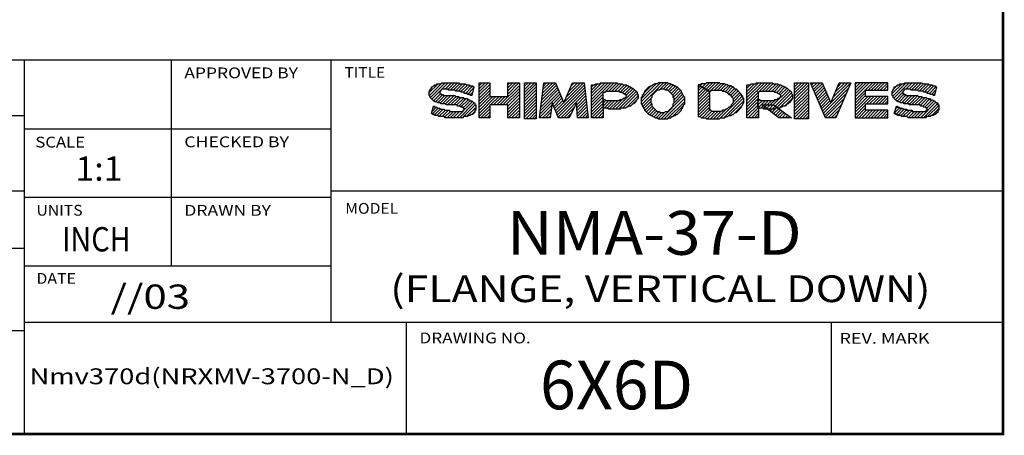
# Model space of a CAD drawing. Extents: x -41.7 to 41.7, y -30.8 to 30.8.
# Drawn here: x 5.3 to 41.7, y -30.8 to -15.4 of the extents above; entities that cross this region are included whole.
import ezdxf
from ezdxf.enums import TextEntityAlignment as Align

# ---------------------------------------------------------------- set-up
doc = ezdxf.new("R2010")
doc.units = 0
doc.header["$MEASUREMENT"] = 0
doc.layers.add('PV-0', color=7, linetype='Continuous')
doc.styles.add('_TCW_TXTSTY_2', font='TXT.SHX')
doc.styles.add('ATTR', font='ROMAND.SHX', dxfattribs={"height": 0.00802})
doc.styles.get("Standard").update_dxf_attribs({"font": 'ROMAND.SHX'})

# ---------------------------------------------------------------- blocks, each defined once
blk = doc.blocks.new('SHIMPO-DRIVES')
at = {"color": 0}
for p, q in [((-1.0034, 0.1598), (-0.9586, 0.2045)), ((-1.0029, 0.1445), (-0.9375, 0.21)), ((-0.9978, 0.134), (-0.9218, 0.21)), ((-0.9899, 0.1261), (-0.9061, 0.21)), ((-0.9229, 0.1775), (-0.8904, 0.21)), ((-0.9093, 0.1754), (-0.8747, 0.21)), ((-0.8969, 0.1721), (-0.859, 0.21)), ((-0.8812, 0.1721), (-0.8476, 0.2057)), ((-0.8695, 0.1681), (-0.833, 0.2045)), ((-0.8552, 0.1666), (-0.8183, 0.2036)), ((-0.7489, 0.1631), (-0.7021, 0.21)), ((-0.7489, 0.1788), (-0.7178, 0.21)), ((-0.7489, 0.1945), (-0.7334, 0.21)), ((-0.7489, 0.1474), (-0.6948, 0.2016)), ((-0.6027, 0.1523), (-0.5451, 0.21)), ((-0.6027, 0.168), (-0.5608, 0.21)), ((-0.6027, 0.1837), (-0.5765, 0.21)), ((-0.6027, 0.1994), (-0.5922, 0.21)), ((-0.5161, 0.1605), (-0.4666, 0.21)), ((-0.5161, 0.1762), (-0.4823, 0.21)), ((-0.5161, 0.1919), (-0.498, 0.21)), ((-0.5161, 0.2076), (-0.5137, 0.21)), ((-0.5161, 0.1448), (-0.4565, 0.2043)), ((-0.4272, 0.1395), (-0.3584, 0.2083)), ((-0.425, 0.1574), (-0.3724, 0.21)), ((-0.4228, 0.1752), (-0.3881, 0.21)), ((-0.4207, 0.1931), (-0.4038, 0.21)), ((-0.3139, 0.1115), (-0.2155, 0.21)), ((-0.3025, 0.1387), (-0.2312, 0.21)), ((-0.291, 0.1658), (-0.2469, 0.21)), ((-0.2796, 0.1929), (-0.2626, 0.21)), ((-0.175, 0.1406), (-0.1056, 0.21)), ((-0.175, 0.1092), (-0.0742, 0.21)), ((-0.175, 0.1249), (-0.0899, 0.21)), ((-0.175, 0.1563), (-0.1213, 0.21)), ((-0.175, 0.172), (-0.1424, 0.2045)), ((-0.1072, 0.1612), (-0.0585, 0.21)), ((-0.0861, 0.1666), (-0.0439, 0.2088)), ((-0.0704, 0.1666), (-0.0325, 0.2045)), ((-0.0547, 0.1666), (-0.0174, 0.204)), ((0.0795, 0.1125), (0.177, 0.21)), ((0.0795, 0.1282), (0.1558, 0.2045)), ((0.0819, 0.0992), (0.1926, 0.21)), ((0.1704, 0.1721), (0.2083, 0.21)), ((0.1916, 0.1775), (0.2195, 0.2054)), ((0.2029, 0.1732), (0.2327, 0.2029)), ((0.3804, 0.1936), (0.3913, 0.2045)), ((0.3905, 0.1881), (0.407, 0.2045)), ((0.4007, 0.1825), (0.4281, 0.21)), ((0.4108, 0.177), (0.4438, 0.21)), ((0.421, 0.1715), (0.4595, 0.21)), ((0.4319, 0.1666), (0.4752, 0.21)), ((0.453, 0.1721), (0.4855, 0.2045)), ((0.4687, 0.1721), (0.5012, 0.2045)), ((0.6193, 0.1501), (0.6792, 0.21)), ((0.6193, 0.1344), (0.6949, 0.21)), ((0.6193, 0.1187), (0.7106, 0.21)), ((0.6193, 0.1814), (0.6424, 0.2045)), ((0.6193, 0.1658), (0.6581, 0.2045)), ((0.6797, 0.1633), (0.7263, 0.21)), ((0.6987, 0.1666), (0.742, 0.21)), ((0.7144, 0.1666), (0.7535, 0.2057)), ((0.7301, 0.1666), (0.768, 0.2045)), ((0.863, 0.2053), (0.8676, 0.21)), ((0.863, 0.1897), (0.8833, 0.21)), ((0.863, 0.174), (0.899, 0.21)), ((0.863, 0.1583), (0.9147, 0.21)), ((0.863, 0.1426), (0.9304, 0.21)), ((0.9448, 0.2086), (0.9461, 0.21)), ((0.9494, 0.1976), (0.9618, 0.21)), ((0.9541, 0.1866), (0.9775, 0.21)), ((0.9588, 0.1756), (0.9932, 0.21)), ((0.9635, 0.1646), (1.0053, 0.2064)), ((1.0055, 0.0654), (1.1498, 0.2096)), ((1.0584, 0.1339), (1.1344, 0.21)), ((1.0698, 0.161), (1.1187, 0.21)), ((1.0812, 0.1881), (1.1031, 0.21)), ((1.1716, 0.1686), (1.2129, 0.21)), ((1.1716, 0.1529), (1.2286, 0.21)), ((1.1716, 0.1373), (1.2443, 0.21)), ((1.1716, 0.1216), (1.26, 0.21)), ((1.1716, 0.2), (1.1815, 0.21)), ((1.1716, 0.1843), (1.1972, 0.21)), ((1.2378, 0.1721), (1.2757, 0.21)), ((1.2535, 0.1721), (1.2914, 0.21)), ((1.2692, 0.1721), (1.3071, 0.21)), ((1.2849, 0.1721), (1.3228, 0.21)), ((1.3006, 0.1721), (1.3385, 0.21)), ((1.3611, 0.1541), (1.4116, 0.2045)), ((1.3644, 0.1417), (1.4327, 0.21)), ((1.3696, 0.1311), (1.4484, 0.21)), ((1.4316, 0.1775), (1.4641, 0.21)), ((1.4473, 0.1775), (1.4798, 0.21)), ((1.4581, 0.1726), (1.4955, 0.21)), ((1.4733, 0.1721), (1.5112, 0.21)), ((1.489, 0.1721), (1.5214, 0.2045)), ((1.4992, 0.1666), (1.5371, 0.2045)), ((-0.9926, 0.1863), (-0.9906, 0.1883)), ((-0.9821, 0.1183), (-0.9446, 0.1558)), ((-0.843, 0.1632), (-0.8071, 0.1991)), ((-0.8293, 0.1612), (-0.7968, 0.1937)), ((-0.819, 0.1558), (-0.7814, 0.1934)), ((-0.8085, 0.1506), (-0.7777, 0.1814)), ((-0.7953, 0.1481), (-0.7829, 0.1605)), ((-0.7489, 0.1317), (-0.6948, 0.1859)), ((-0.7489, 0.116), (-0.6948, 0.1702)), ((-0.7489, 0.1003), (-0.6948, 0.1545)), ((-0.6431, 0.0963), (-0.5432, 0.1962)), ((-0.6274, 0.0963), (-0.5432, 0.1805)), ((-0.6117, 0.0963), (-0.5432, 0.1648)), ((-0.5161, 0.1291), (-0.4565, 0.1886)), ((-0.5161, 0.1134), (-0.4565, 0.1729)), ((-0.5161, 0.0977), (-0.4565, 0.1572)), ((-0.438, 0.0502), (-0.3351, 0.1531)), ((-0.4358, 0.0681), (-0.3398, 0.1641)), ((-0.4337, 0.0859), (-0.3444, 0.1752)), ((-0.4315, 0.1038), (-0.3491, 0.1862)), ((-0.4293, 0.1217), (-0.3537, 0.1973)), ((-0.3535, 0.0562), (-0.2115, 0.1983)), ((-0.3488, 0.0452), (-0.2098, 0.1843)), ((-0.3441, 0.0342), (-0.2081, 0.1703)), ((-0.3314, 0.0313), (-0.2064, 0.1563)), ((-0.175, 0.1877), (-0.1635, 0.1991)), ((-0.175, 0.0935), (-0.1154, 0.153)), ((-0.0526, 0.0746), (0.0459, 0.1731)), ((-0.039, 0.1666), (-0.0065, 0.1991)), ((-0.0369, 0.0746), (0.0538, 0.1653)), ((-0.0287, 0.1612), (0.0064, 0.1964)), ((-0.0158, 0.08), (0.0586, 0.1544)), ((-0.0155, 0.1588), (0.017, 0.1913)), ((-0.0049, 0.1536), (0.0275, 0.1861)), ((0.0029, 0.1458), (0.0381, 0.181)), ((0.0903, 0.1547), (0.1293, 0.1937)), ((0.2162, 0.1707), (0.2433, 0.1978)), ((0.224, 0.1629), (0.2538, 0.1927)), ((0.2319, 0.155), (0.2644, 0.1875)), ((0.2397, 0.1472), (0.2722, 0.1797)), ((0.2422, 0.1339), (0.2801, 0.1718)), ((0.2473, 0.1234), (0.2852, 0.1613)), ((0.2473, 0.1077), (0.2907, 0.151)), ((0.3703, 0.1835), (0.3798, 0.1931)), ((0.3703, 0.1678), (0.3894, 0.187)), ((0.3703, 0.1521), (0.399, 0.1809)), ((0.3703, 0.1364), (0.4086, 0.1748)), ((0.3703, 0.1207), (0.4182, 0.1686)), ((0.3703, 0.105), (0.4278, 0.1625)), ((0.4844, 0.1721), (0.5114, 0.1991)), ((0.4947, 0.1667), (0.5245, 0.1965)), ((0.508, 0.1643), (0.5374, 0.1937)), ((0.5186, 0.1591), (0.5477, 0.1883)), ((0.5264, 0.1513), (0.5562, 0.1811)), ((0.537, 0.1462), (0.5667, 0.1759)), ((0.5421, 0.1356), (0.5746, 0.1681)), ((0.549, 0.1268), (0.5824, 0.1602)), ((0.549, 0.1111), (0.5903, 0.1524)), ((0.6193, 0.1971), (0.6213, 0.1991)), ((0.6193, 0.103), (0.6776, 0.1612)), ((0.7458, 0.1666), (0.78, 0.2009)), ((0.7539, 0.0963), (0.8328, 0.1752)), ((0.7581, 0.1632), (0.7933, 0.1984)), ((0.7634, 0.0901), (0.8407, 0.1673)), ((0.7714, 0.1608), (0.8039, 0.1933)), ((0.7726, 0.0836), (0.8467, 0.1577)), ((0.7819, 0.1557), (0.8144, 0.1882)), ((0.7898, 0.1478), (0.8248, 0.1829)), ((0.863, 0.1269), (0.9334, 0.1973)), ((0.863, 0.1112), (0.9334, 0.1816)), ((0.863, 0.0955), (0.9334, 0.1659)), ((0.9681, 0.1535), (1.0099, 0.1953)), ((0.9728, 0.1425), (1.0146, 0.1843)), ((0.9775, 0.1315), (1.0192, 0.1732)), ((0.9822, 0.1205), (1.0239, 0.1622)), ((0.9868, 0.1095), (1.0285, 0.1511)), ((1.0102, 0.0543), (1.1383, 0.1824)), ((1.0149, 0.0433), (1.1267, 0.1551)), ((1.1716, 0.1059), (1.2258, 0.16)), ((1.3163, 0.1721), (1.3395, 0.1952)), ((1.332, 0.1721), (1.3395, 0.1795)), ((1.3665, 0.1752), (1.385, 0.1937)), ((1.3774, 0.1233), (1.4153, 0.1611)), ((1.3882, 0.1969), (1.3905, 0.1991)), ((1.5149, 0.1666), (1.549, 0.2007)), ((1.5252, 0.1612), (1.5631, 0.1991)), ((1.5398, 0.1601), (1.5734, 0.1937)), ((1.5512, 0.1558), (1.5837, 0.1883)), ((1.5615, 0.1504), (1.5849, 0.1738)), ((1.572, 0.1452), (1.5797, 0.1529)), ((-0.9722, 0.1125), (-0.9343, 0.1504)), ((-0.961, 0.108), (-0.924, 0.145)), ((-0.9462, 0.1071), (-0.9083, 0.145)), ((-0.9359, 0.1017), (-0.8926, 0.145)), ((-0.9202, 0.1017), (-0.8769, 0.145)), ((-0.9099, 0.0963), (-0.8666, 0.1396)), ((-0.8942, 0.0963), (-0.8518, 0.1387)), ((-0.8785, 0.0963), (-0.8406, 0.1342)), ((-0.8628, 0.0963), (-0.8275, 0.1316)), ((-0.8526, 0.0908), (-0.8147, 0.1287)), ((-0.8493, 0.0313), (-0.7735, 0.1071)), ((-0.8416, 0.0861), (-0.8044, 0.1233)), ((-0.8301, 0.0819), (-0.7932, 0.1189)), ((-0.8247, 0.0716), (-0.7826, 0.1137)), ((-0.7489, 0.0846), (-0.694, 0.1396)), ((-0.7489, 0.0532), (-0.6626, 0.1396)), ((-0.7489, 0.0689), (-0.6783, 0.1396)), ((-0.6902, 0.0963), (-0.6469, 0.1396)), ((-0.6745, 0.0963), (-0.6312, 0.1396)), ((-0.6588, 0.0963), (-0.6155, 0.1396)), ((-0.6027, 0.0895), (-0.5432, 0.1491)), ((-0.6027, 0.0738), (-0.5432, 0.1334)), ((-0.6027, 0.0581), (-0.5432, 0.1177)), ((-0.6027, 0.0425), (-0.5432, 0.102)), ((-0.5161, 0.082), (-0.4565, 0.1416)), ((-0.5161, 0.0663), (-0.4565, 0.1259)), ((-0.5161, 0.0506), (-0.4565, 0.1102)), ((-0.3723, 0.1002), (-0.3305, 0.142)), ((-0.3676, 0.0892), (-0.3258, 0.131)), ((-0.3629, 0.0782), (-0.3212, 0.1199)), ((-0.3582, 0.0672), (-0.3165, 0.1089)), ((-0.2501, 0.0969), (-0.2047, 0.1423)), ((-0.249, 0.0822), (-0.203, 0.1283)), ((-0.248, 0.0676), (-0.2013, 0.1143)), ((-0.175, 0.0778), (-0.1154, 0.1373)), ((-0.175, 0.0621), (-0.1154, 0.1216)), ((-0.175, 0.0464), (-0.1154, 0.1059)), ((-0.1154, 0.1216), (-0.1137, 0.1233)), ((-0.1154, 0.1059), (-0.1013, 0.1201)), ((-0.1154, 0.0902), (-0.0878, 0.1179)), ((-0.11, 0.08), (-0.0721, 0.1179)), ((-0.0943, 0.08), (-0.0564, 0.1179)), ((-0.084, 0.0746), (-0.0407, 0.1179)), ((-0.0683, 0.0746), (-0.0196, 0.1233)), ((0.0053, 0.0854), (0.0633, 0.1434)), ((0.0373, 0.1017), (0.0524, 0.1168)), ((0.0871, 0.0887), (0.1336, 0.1353)), ((0.0922, 0.0781), (0.1282, 0.1141)), ((0.0974, 0.0676), (0.1325, 0.1028)), ((0.1812, 0.0259), (0.2961, 0.1407)), ((0.1969, 0.0259), (0.3015, 0.1304)), ((0.2126, 0.0259), (0.3015, 0.1147)), ((0.3703, 0.0894), (0.4298, 0.1489)), ((0.3703, 0.0737), (0.4298, 0.1332)), ((0.3703, 0.058), (0.4298, 0.1175)), ((0.3703, 0.0423), (0.4298, 0.1018)), ((0.4849, 0.0313), (0.5954, 0.1418)), ((0.5006, 0.0313), (0.6006, 0.1313)), ((0.5217, 0.0367), (0.6031, 0.1181)), ((0.6193, 0.0873), (0.6789, 0.1468)), ((0.6193, 0.0716), (0.6789, 0.1311)), ((0.6193, 0.0559), (0.6751, 0.1117)), ((0.677, 0.1135), (0.6856, 0.1221)), ((0.6771, 0.0979), (0.6971, 0.1179)), ((0.6789, 0.084), (0.7128, 0.1179)), ((0.7068, 0.0963), (0.7285, 0.1179)), ((0.7225, 0.0963), (0.7442, 0.1179)), ((0.7382, 0.0963), (0.7653, 0.1233)), ((0.7847, 0.08), (0.8513, 0.1466)), ((0.8113, 0.0908), (0.8522, 0.1317)), ((0.863, 0.0798), (0.9334, 0.1502)), ((0.863, 0.0641), (0.9334, 0.1345)), ((0.863, 0.0484), (0.9334, 0.1188)), ((0.863, 0.0327), (0.9334, 0.1031)), ((0.9915, 0.0984), (1.0332, 0.1401)), ((0.9962, 0.0874), (1.0378, 0.129)), ((1.0009, 0.0764), (1.0425, 0.118)), ((1.0196, 0.0323), (1.1151, 0.1279)), ((1.1716, 0.0902), (1.2258, 0.1443)), ((1.1716, 0.0745), (1.2367, 0.1396)), ((1.1716, 0.0588), (1.2524, 0.1396)), ((1.2302, 0.1017), (1.2681, 0.1396)), ((1.2459, 0.1017), (1.2838, 0.1396)), ((1.2616, 0.1017), (1.2995, 0.1396)), ((1.2773, 0.1017), (1.3152, 0.1396)), ((1.293, 0.1017), (1.3309, 0.1396)), ((1.3087, 0.1017), (1.3395, 0.1324)), ((1.3244, 0.1017), (1.3395, 0.1167)), ((1.3877, 0.1179), (1.4207, 0.1509)), ((1.398, 0.1125), (1.4315, 0.146)), ((1.4083, 0.1071), (1.4462, 0.145)), ((1.4207, 0.1038), (1.4619, 0.145)), ((1.4343, 0.1017), (1.4776, 0.145)), ((1.4477, 0.0995), (1.4922, 0.1439)), ((1.4602, 0.0963), (1.5036, 0.1396)), ((1.4759, 0.0963), (1.5138, 0.1342)), ((1.4916, 0.0963), (1.5295, 0.1342)), ((1.5046, 0.0935), (1.5398, 0.1287)), ((1.5051, 0.0313), (1.5847, 0.1109)), ((1.5176, 0.0908), (1.5555, 0.1287)), ((1.5208, 0.0313), (1.5939, 0.1044)), ((1.5279, 0.0854), (1.5658, 0.1233)), ((1.5382, 0.08), (1.5761, 0.1179)), ((-0.9894, 0.0638), (-0.9679, 0.0854)), ((-0.9871, 0.0504), (-0.9576, 0.08)), ((-0.9832, 0.0858), (-0.9781, 0.0908)), ((-0.9763, 0.0456), (-0.9473, 0.0746)), ((-0.9641, 0.0421), (-0.9316, 0.0746)), ((-0.9538, 0.0367), (-0.9213, 0.0692)), ((-0.9381, 0.0367), (-0.9056, 0.0692)), ((-0.925, 0.0341), (-0.8953, 0.0638)), ((-0.9121, 0.0313), (-0.8796, 0.0638)), ((-0.8964, 0.0313), (-0.8639, 0.0638)), ((-0.8807, 0.0313), (-0.8482, 0.0638)), ((-0.865, 0.0313), (-0.8325, 0.0638)), ((-0.8301, 0.0662), (-0.8271, 0.0692)), ((-0.8282, 0.0367), (-0.7687, 0.0963)), ((-0.8125, 0.0367), (-0.7652, 0.0841)), ((-0.786, 0.0475), (-0.7814, 0.0521)), ((-0.7806, 0.0529), (-0.776, 0.0575)), ((-0.7752, 0.0584), (-0.7706, 0.063)), ((-0.7489, 0.0375), (-0.6948, 0.0917)), ((-0.7395, 0.0313), (-0.6948, 0.076)), ((-0.7238, 0.0313), (-0.6948, 0.0603)), ((-0.5982, 0.0313), (-0.5432, 0.0863)), ((-0.5825, 0.0313), (-0.5432, 0.0706)), ((-0.5668, 0.0313), (-0.5432, 0.0549)), ((-0.5161, 0.0349), (-0.4565, 0.0945)), ((-0.5094, 0.0259), (-0.4565, 0.0788)), ((-0.4937, 0.0259), (-0.4565, 0.0631)), ((-0.4402, 0.0324), (-0.377, 0.0955)), ((-0.4255, 0.0313), (-0.3796, 0.0772)), ((-0.4098, 0.0313), (-0.3822, 0.0589)), ((-0.3157, 0.0313), (-0.2617, 0.0852)), ((-0.3, 0.0313), (-0.2774, 0.0538)), ((-0.2469, 0.0529), (-0.1996, 0.1003)), ((-0.2459, 0.0383), (-0.1979, 0.0863)), ((-0.2372, 0.0313), (-0.1962, 0.0723)), ((-0.2215, 0.0313), (-0.1945, 0.0583)), ((-0.1744, 0.0313), (-0.1154, 0.0902)), ((-0.1587, 0.0313), (-0.1154, 0.0746)), ((-0.143, 0.0313), (-0.1154, 0.0589)), ((0.1052, 0.0597), (0.135, 0.0895)), ((0.113, 0.0519), (0.1428, 0.0817)), ((0.1236, 0.0467), (0.1507, 0.0738)), ((0.1342, 0.0416), (0.1585, 0.066)), ((0.1447, 0.0365), (0.1718, 0.0635)), ((0.1552, 0.0313), (0.1823, 0.0584)), ((0.1658, 0.0262), (0.198, 0.0584)), ((0.2391, 0.0367), (0.2961, 0.0936)), ((0.3804, 0.0367), (0.4298, 0.0861)), ((0.3907, 0.0313), (0.4286, 0.0692)), ((0.4064, 0.0313), (0.4398, 0.0647)), ((0.4167, 0.0259), (0.4546, 0.0638)), ((0.4324, 0.0259), (0.4703, 0.0638)), ((0.4481, 0.0259), (0.486, 0.0638)), ((0.4638, 0.0259), (0.5125, 0.0746)), ((0.5482, 0.0475), (0.5977, 0.097)), ((0.6193, 0.0402), (0.6748, 0.0956)), ((0.6261, 0.0313), (0.6769, 0.082)), ((0.6418, 0.0313), (0.6789, 0.0683)), ((0.6575, 0.0313), (0.6789, 0.0526)), ((0.6906, 0.08), (0.7018, 0.0913)), ((0.7018, 0.0913), (0.7068, 0.0963)), ((0.7034, 0.0772), (0.7108, 0.0845)), ((0.7108, 0.0845), (0.7225, 0.0963)), ((0.7165, 0.0746), (0.7197, 0.0778)), ((0.7197, 0.0778), (0.7382, 0.0963)), ((0.7287, 0.0711), (0.7322, 0.0746)), ((0.7322, 0.0746), (0.7539, 0.0963)), ((0.7377, 0.0643), (0.7479, 0.0746)), ((0.7467, 0.0576), (0.769, 0.08)), ((0.7479, 0.0746), (0.7634, 0.0901)), ((0.7556, 0.0509), (0.7818, 0.0771)), ((0.7646, 0.0442), (0.791, 0.0706)), ((0.769, 0.08), (0.7726, 0.0836)), ((0.7736, 0.0374), (0.8002, 0.0641)), ((0.7831, 0.0313), (0.8094, 0.0576)), ((0.7988, 0.0313), (0.8186, 0.0511)), ((0.8719, 0.0259), (0.9334, 0.0874)), ((0.8876, 0.0259), (0.9334, 0.0717)), ((0.9033, 0.0259), (0.9334, 0.056)), ((1.0343, 0.0313), (1.1036, 0.1006)), ((1.0499, 0.0313), (1.092, 0.0733)), ((1.1716, 0.0431), (1.2258, 0.0972)), ((1.1755, 0.0313), (1.2258, 0.0815)), ((1.1912, 0.0313), (1.2291, 0.0692)), ((1.2069, 0.0313), (1.2448, 0.0692)), ((1.2226, 0.0313), (1.2605, 0.0692)), ((1.2383, 0.0313), (1.2762, 0.0692)), ((1.254, 0.0313), (1.2919, 0.0692)), ((1.2697, 0.0313), (1.3076, 0.0692)), ((1.2854, 0.0313), (1.3233, 0.0692)), ((1.3011, 0.0313), (1.339, 0.0692)), ((1.3168, 0.0313), (1.3395, 0.054)), ((1.3728, 0.0559), (1.399, 0.0821)), ((1.3791, 0.0779), (1.3882, 0.087)), ((1.3801, 0.0475), (1.4126, 0.08)), ((1.3904, 0.0421), (1.4229, 0.0746)), ((1.4053, 0.0413), (1.4369, 0.0729)), ((1.4164, 0.0367), (1.4489, 0.0692)), ((1.4321, 0.0367), (1.464, 0.0686)), ((1.4424, 0.0313), (1.4748, 0.0638)), ((1.4581, 0.0313), (1.4905, 0.0638)), ((1.4738, 0.0313), (1.5062, 0.0638)), ((1.4895, 0.0313), (1.5219, 0.0638)), ((1.542, 0.0367), (1.5994, 0.0941)), ((1.5631, 0.0421), (1.5994, 0.0784)), ((-0.8336, 0.0313), (-0.8301, 0.0348)), ((-0.7081, 0.0313), (-0.6948, 0.0446)), ((-0.5511, 0.0313), (-0.5432, 0.0392)), ((-0.478, 0.0259), (-0.4565, 0.0474)), ((-0.4623, 0.0259), (-0.4565, 0.0317)), ((-0.3941, 0.0313), (-0.3848, 0.0406)), ((-0.2058, 0.0313), (-0.1928, 0.0443)), ((-0.1273, 0.0313), (-0.1154, 0.0432)), ((0.6732, 0.0313), (0.6789, 0.037)), ((0.8145, 0.0313), (0.8278, 0.0446)), ((0.8302, 0.0313), (0.837, 0.0381)), ((0.8459, 0.0313), (0.8462, 0.0316)), ((0.919, 0.0259), (0.9334, 0.0403)), ((1.0656, 0.0313), (1.0804, 0.0461)), ((1.3325, 0.0313), (1.3395, 0.0383))]:
    blk.add_line(p, q, dxfattribs=at)
at = {"color": 1}
for p, q in [((0.1499, 0.2045), (0.1445, 0.1991)), ((0.1607, 0.2045), (0.1499, 0.2045)), ((0.1661, 0.21), (0.1607, 0.2045)), ((0.1878, 0.21), (0.1661, 0.21)), ((0.2149, 0.21), (0.1878, 0.21)), ((0.1878, 0.21), (0.1878, 0.21)), ((0.2203, 0.2045), (0.2149, 0.21)), ((0.2311, 0.2045), (0.2203, 0.2045)), ((0.2365, 0.1991), (0.2311, 0.2045)), ((0.0957, 0.1612), (0.0903, 0.1558)), ((0.0903, 0.1558), (0.0903, 0.1504)), ((0.1174, 0.1883), (0.0957, 0.1666)), ((0.0957, 0.1666), (0.0957, 0.1612)), ((0.1228, 0.1883), (0.1174, 0.1883)), ((0.1282, 0.1937), (0.1228, 0.1883)), ((0.1336, 0.1937), (0.1282, 0.1937)), ((0.1391, 0.1991), (0.1336, 0.1937)), ((0.1445, 0.1991), (0.1391, 0.1991)), ((0.2419, 0.1991), (0.2365, 0.1991)), ((0.2473, 0.1937), (0.2419, 0.1991)), ((0.2528, 0.1937), (0.2473, 0.1937)), ((0.2582, 0.1883), (0.2528, 0.1937)), ((0.2636, 0.1883), (0.2582, 0.1883)), ((0.2852, 0.1666), (0.2636, 0.1883)), ((0.2852, 0.1612), (0.2852, 0.1666)), ((0.2907, 0.1558), (0.2852, 0.1612)), ((0.2907, 0.1504), (0.2907, 0.1558)), ((0.0849, 0.1396), (0.0795, 0.1342)), ((0.0795, 0.1342), (0.0795, 0.1017)), ((0.0795, 0.1017), (0.0849, 0.0963)), ((0.0903, 0.1504), (0.0849, 0.145)), ((0.0849, 0.145), (0.0849, 0.1396)), ((0.2961, 0.145), (0.2907, 0.1504)), ((0.2961, 0.1396), (0.2961, 0.145)), ((0.3015, 0.1342), (0.2961, 0.1396)), ((0.2961, 0.0963), (0.3015, 0.1017)), ((0.3015, 0.1017), (0.3015, 0.1342)), ((0.0849, 0.0963), (0.0849, 0.0908)), ((0.0849, 0.0908), (0.0903, 0.0854)), ((0.0903, 0.0854), (0.0903, 0.08)), ((0.0903, 0.08), (0.0957, 0.0746)), ((0.0957, 0.0746), (0.0957, 0.0692)), ((0.0957, 0.0692), (0.1174, 0.0475)), ((0.2636, 0.0475), (0.2852, 0.0692)), ((0.2852, 0.0746), (0.2907, 0.08)), ((0.2852, 0.0692), (0.2852, 0.0746)), ((0.2907, 0.0854), (0.2961, 0.0908)), ((0.2907, 0.08), (0.2907, 0.0854)), ((0.2961, 0.0908), (0.2961, 0.0963)), ((0.1174, 0.0475), (0.1228, 0.0475)), ((0.1228, 0.0475), (0.1282, 0.0421)), ((0.1282, 0.0421), (0.1336, 0.0421)), ((0.1336, 0.0421), (0.1391, 0.0367)), ((0.1391, 0.0367), (0.1445, 0.0367)), ((0.1445, 0.0367), (0.1499, 0.0313)), ((0.1499, 0.0313), (0.1607, 0.0313)), ((0.1607, 0.0313), (0.1661, 0.0259)), ((0.1661, 0.0259), (0.2149, 0.0259)), ((0.2149, 0.0259), (0.2203, 0.0313)), ((0.2203, 0.0313), (0.2311, 0.0313)), ((0.2311, 0.0313), (0.2365, 0.0367)), ((0.2365, 0.0367), (0.2419, 0.0367)), ((0.2419, 0.0367), (0.2473, 0.0421)), ((0.2473, 0.0421), (0.2528, 0.0421)), ((0.2528, 0.0421), (0.2582, 0.0475)), ((0.2582, 0.0475), (0.2636, 0.0475))]:
    blk.add_line(p, q, dxfattribs=at)
for points in [[(-0.7652, 0.0746), (-0.7652, 0.0692), (-0.7706, 0.0692), (-0.7706, 0.0584), (-0.776, 0.0584), (-0.776, 0.0529), (-0.7814, 0.0529), (-0.7814, 0.0475), (-0.7922, 0.0475), (-0.7922, 0.0421), (-0.8031, 0.0421), (-0.8085, 0.0367), (-0.8301, 0.0367), (-0.8301, 0.0313), (-0.9222, 0.0313), (-0.9276, 0.0367), (-0.9547, 0.0367), (-0.9601, 0.0421), (-0.9763, 0.0421), (-0.9763, 0.0475), (-0.9871, 0.0475), (-0.9871, 0.0529), (-0.9926, 0.0529), (-0.9817, 0.0908), (-0.9763, 0.0908), (-0.9763, 0.0854), (-0.9655, 0.0854), (-0.9655, 0.08), (-0.9492, 0.08), (-0.9492, 0.0746), (-0.9276, 0.0746), (-0.9276, 0.0692), (-0.9005, 0.0692), (-0.9005, 0.0638), (-0.8301, 0.0638), (-0.8301, 0.0692), (-0.8247, 0.0692), (-0.8247, 0.08), (-0.8301, 0.08), (-0.8301, 0.0854), (-0.841, 0.0854), (-0.8464, 0.0908), (-0.8572, 0.0908), (-0.8626, 0.0963), (-0.9168, 0.0963), (-0.9168, 0.1017), (-0.9438, 0.1017), (-0.9438, 0.1071), (-0.9601, 0.1071), (-0.9655, 0.1125), (-0.9763, 0.1125), (-0.9763, 0.1179), (-0.9817, 0.1179), (-0.998, 0.1342), (-0.998, 0.1396), (-1.0034, 0.145), (-1.0034, 0.1666), (-0.998, 0.1721), (-0.998, 0.1775), (-0.9926, 0.1829), (-0.9926, 0.1883), (-0.9871, 0.1883), (-0.9817, 0.1937), (-0.9763, 0.1937), (-0.9763, 0.1991), (-0.9655, 0.1991), (-0.9655, 0.2045), (-0.9438, 0.2045), (-0.9384, 0.21), (-0.8518, 0.21), (-0.8464, 0.2045), (-0.8193, 0.2045), (-0.8139, 0.1991), (-0.7976, 0.1991), (-0.7976, 0.1937), (-0.7814, 0.1937), (-0.7814, 0.1883), (-0.776, 0.1883), (-0.7868, 0.145), (-0.7922, 0.145), (-0.7976, 0.1504), (-0.8085, 0.1504), (-0.8085, 0.1558), (-0.8247, 0.1558), (-0.8247, 0.1612), (-0.841, 0.1612), (-0.8464, 0.1666), (-0.868, 0.1666), (-0.8734, 0.1721), (-0.9059, 0.1721), (-0.9113, 0.1775), (-0.9384, 0.1775), (-0.9438, 0.1721), (-0.9438, 0.1666), (-0.9492, 0.1666), (-0.9492, 0.1558), (-0.9438, 0.1558), (-0.9438, 0.1504), (-0.933, 0.1504), (-0.933, 0.145), (-0.8734, 0.145), (-0.868, 0.1396), (-0.8518, 0.1396), (-0.8518, 0.1342), (-0.8301, 0.1342), (-0.8247, 0.1287), (-0.8085, 0.1287), (-0.8085, 0.1233), (-0.7976, 0.1233), (-0.7922, 0.1179), (-0.7868, 0.1179), (-0.776, 0.1071), (-0.7706, 0.1071), (-0.7706, 0.0963), (-0.7652, 0.0963), (-0.7652, 0.0746), (-0.7652, 0.0746)], [(-0.7489, 0.0313), (-0.7489, 0.21), (-0.6948, 0.21), (-0.6948, 0.1396), (-0.6027, 0.1396), (-0.6027, 0.21), (-0.5432, 0.21), (-0.5432, 0.0313), (-0.6027, 0.0313), (-0.6027, 0.0963), (-0.6948, 0.0963), (-0.6948, 0.0313), (-0.7489, 0.0313), (-0.7489, 0.0313)], [(-0.5161, 0.21), (-0.4565, 0.21), (-0.4565, 0.0259), (-0.5161, 0.0259), (-0.5161, 0.21)], [(-0.4403, 0.0313), (-0.4186, 0.21), (-0.3591, 0.21), (-0.3158, 0.1071), (-0.2724, 0.21), (-0.2129, 0.21), (-0.1912, 0.0313), (-0.2454, 0.0313), (-0.2508, 0.1071), (-0.2887, 0.0313), (-0.3428, 0.0313), (-0.3753, 0.1071), (-0.3861, 0.0313), (-0.4403, 0.0313), (-0.4403, 0.0313)], [(-0.1154, 0.0854), (-0.1154, 0.0313), (-0.175, 0.0313), (-0.175, 0.1991), (-0.1587, 0.1991), (-0.1533, 0.2045), (-0.1317, 0.2045), (-0.1262, 0.21), (-0.045, 0.21), (-0.0396, 0.2045), (-0.018, 0.2045), (-0.0125, 0.1991), (0.0037, 0.1991), (0.0091, 0.1937), (0.0145, 0.1937), (0.0199, 0.1883), (0.0254, 0.1883), (0.0308, 0.1829), (0.0362, 0.1829), (0.0578, 0.1612), (0.0578, 0.1558), (0.0633, 0.145), (0.0633, 0.1504), (0.0633, 0.1287), (0.0524, 0.1179), (0.0524, 0.1125), (0.0416, 0.1017), (0.0362, 0.1017), (0.0254, 0.0908), (0.0145, 0.0908), (0.0091, 0.0854), (0.0037, 0.0854), (-0.0017, 0.08), (-0.0234, 0.08), (-0.0288, 0.0746), (-0.0883, 0.0746), (-0.0938, 0.08), (-0.1154, 0.08), (-0.1154, 0.1612), (-0.1046, 0.1612), (-0.0992, 0.1666), (-0.0342, 0.1666), (-0.0288, 0.1612), (-0.018, 0.1612), (-0.0125, 0.1558), (-0.0071, 0.1558), (0.0037, 0.145), (-0.0017, 0.1342), (-0.0071, 0.1287), (-0.0125, 0.1287), (-0.018, 0.1233), (-0.0288, 0.1233), (-0.0342, 0.1179), (-0.0992, 0.1179), (-0.1046, 0.1233), (-0.1154, 0.1233), (-0.1154, 0.1287), (-0.1154, 0.0854), (-0.1154, 0.0854)], [(0.3703, 0.1991), (0.3703, 0.0367), (0.3811, 0.0367), (0.3865, 0.0313), (0.4082, 0.0313), (0.4136, 0.0259), (0.4786, 0.0259), (0.484, 0.0313), (0.5056, 0.0313), (0.5111, 0.0367), (0.5219, 0.0367), (0.5273, 0.0421), (0.5381, 0.0421), (0.5435, 0.0475), (0.549, 0.0475), (0.5598, 0.0584), (0.5652, 0.0584), (0.5923, 0.0854), (0.5923, 0.0908), (0.5977, 0.0963), (0.5977, 0.1017), (0.6031, 0.1071), (0.6031, 0.1287), (0.5977, 0.1342), (0.5977, 0.1396), (0.5923, 0.145), (0.5923, 0.1504), (0.5652, 0.1775), (0.5598, 0.1775), (0.549, 0.1883), (0.5435, 0.1883), (0.5381, 0.1937), (0.5273, 0.1937), (0.5219, 0.1991), (0.5111, 0.1991), (0.5056, 0.2045), (0.484, 0.2045), (0.4786, 0.21), (0.4136, 0.21), (0.4082, 0.2045), (0.3865, 0.2045), (0.3811, 0.1991), (0.3703, 0.1991), (0.4298, 0.1666), (0.4244, 0.1666), (0.4353, 0.1666), (0.4407, 0.1721), (0.4894, 0.1721), (0.4948, 0.1666), (0.5056, 0.1666), (0.5111, 0.1612), (0.5165, 0.1612), (0.5273, 0.1504), (0.5327, 0.1504), (0.5381, 0.145), (0.5381, 0.1396), (0.549, 0.1287), (0.549, 0.1071), (0.5381, 0.0963), (0.5381, 0.0908), (0.5327, 0.0854), (0.5273, 0.0854), (0.5165, 0.0746), (0.5111, 0.0746), (0.5056, 0.0692), (0.4948, 0.0692), (0.4894, 0.0638), (0.4407, 0.0638), (0.4353, 0.0692), (0.4244, 0.0692), (0.4298, 0.0746), (0.4298, 0.1612), (0.3703, 0.1991), (0.3703, 0.1991)], [(0.6789, 0.0854), (0.6789, 0.0313), (0.6193, 0.0313), (0.6193, 0.1991), (0.6356, 0.1991), (0.641, 0.2045), (0.6627, 0.2045), (0.6681, 0.21), (0.7493, 0.21), (0.7547, 0.2045), (0.7764, 0.2045), (0.7818, 0.1991), (0.7926, 0.1991), (0.798, 0.1937), (0.8034, 0.1937), (0.8088, 0.1883), (0.8143, 0.1883), (0.8197, 0.1829), (0.8251, 0.1829), (0.8467, 0.1612), (0.8467, 0.1558), (0.8522, 0.145), (0.8522, 0.1504), (0.8522, 0.1287), (0.8413, 0.1179), (0.8413, 0.1125), (0.8305, 0.1017), (0.8251, 0.1017), (0.8143, 0.0908), (0.8034, 0.0908), (0.798, 0.0854), (0.7926, 0.0854), (0.7872, 0.08), (0.7655, 0.08), (0.7601, 0.0746), (0.706, 0.0746), (0.7006, 0.08), (0.6789, 0.08), (0.6735, 0.0854), (0.6789, 0.1287), (0.6789, 0.1612), (0.6735, 0.1612), (0.6897, 0.1666), (0.7547, 0.1666), (0.7601, 0.1612), (0.7709, 0.1612), (0.7764, 0.1558), (0.7818, 0.1558), (0.7926, 0.145), (0.7872, 0.1342), (0.7818, 0.1287), (0.7764, 0.1287), (0.7709, 0.1233), (0.7601, 0.1233), (0.7547, 0.1179), (0.6897, 0.1179), (0.6843, 0.1233), (0.6735, 0.1233), (0.6789, 0.0854), (0.6789, 0.0854)], [(0.863, 0.21), (0.9334, 0.21), (0.9334, 0.0259), (0.863, 0.0259), (0.863, 0.21)], [(0.9442, 0.21), (1.0038, 0.21), (1.0471, 0.1071), (1.0904, 0.21), (1.15, 0.21), (1.0742, 0.0313), (1.02, 0.0313), (0.9442, 0.21), (0.9442, 0.21)], [(1.3395, 0.21), (1.1716, 0.21), (1.1716, 0.0313), (1.3395, 0.0313), (1.3395, 0.0692), (1.2258, 0.0692), (1.2258, 0.1017), (1.3395, 0.1017), (1.3395, 0.1396), (1.2258, 0.1396), (1.2258, 0.1721), (1.3395, 0.1721), (1.3395, 0.21), (1.3395, 0.21)], [(1.5994, 0.0746), (1.5994, 0.0692), (1.5939, 0.0692), (1.5939, 0.0584), (1.5885, 0.0584), (1.5885, 0.0529), (1.5831, 0.0529), (1.5831, 0.0475), (1.5723, 0.0475), (1.5723, 0.0421), (1.5615, 0.0421), (1.556, 0.0367), (1.5344, 0.0367), (1.5344, 0.0313), (1.4423, 0.0313), (1.4369, 0.0367), (1.4098, 0.0367), (1.4044, 0.0421), (1.3882, 0.0421), (1.3882, 0.0475), (1.3774, 0.0475), (1.3774, 0.0529), (1.3719, 0.0529), (1.3828, 0.0908), (1.3882, 0.0908), (1.3882, 0.0854), (1.399, 0.0854), (1.399, 0.08), (1.4153, 0.08), (1.4153, 0.0746), (1.4369, 0.0746), (1.4369, 0.0692), (1.464, 0.0692), (1.464, 0.0638), (1.5344, 0.0638), (1.5344, 0.0692), (1.5398, 0.0692), (1.5398, 0.08), (1.5344, 0.08), (1.5344, 0.0854), (1.5236, 0.0854), (1.5181, 0.0908), (1.5073, 0.0908), (1.5019, 0.0963), (1.4477, 0.0963), (1.4477, 0.1017), (1.4207, 0.1017), (1.4207, 0.1071), (1.4044, 0.1071), (1.399, 0.1125), (1.3882, 0.1125), (1.3882, 0.1179), (1.3828, 0.1179), (1.3665, 0.1342), (1.3665, 0.1396), (1.3611, 0.145), (1.3611, 0.1666), (1.3665, 0.1721), (1.3665, 0.1775), (1.3719, 0.1829), (1.3719, 0.1883), (1.3774, 0.1883), (1.3828, 0.1937), (1.3882, 0.1937), (1.3882, 0.1991), (1.399, 0.1991), (1.399, 0.2045), (1.4207, 0.2045), (1.4261, 0.21), (1.5127, 0.21), (1.5181, 0.2045), (1.5452, 0.2045), (1.5506, 0.1991), (1.5669, 0.1991), (1.5669, 0.1937), (1.5831, 0.1937), (1.5831, 0.1883), (1.5885, 0.1883), (1.5777, 0.145), (1.5723, 0.145), (1.5669, 0.1504), (1.556, 0.1504), (1.556, 0.1558), (1.5398, 0.1558), (1.5398, 0.1612), (1.5236, 0.1612), (1.5181, 0.1666), (1.4965, 0.1666), (1.4911, 0.1721), (1.4586, 0.1721), (1.4532, 0.1775), (1.4261, 0.1775), (1.4207, 0.1721), (1.4207, 0.1666), (1.4153, 0.1666), (1.4153, 0.1558), (1.4207, 0.1558), (1.4207, 0.1504), (1.4315, 0.1504), (1.4315, 0.145), (1.4911, 0.145), (1.4965, 0.1396), (1.5127, 0.1396), (1.5127, 0.1342), (1.5344, 0.1342), (1.5398, 0.1287), (1.556, 0.1287), (1.556, 0.1233), (1.5669, 0.1233), (1.5723, 0.1179), (1.5777, 0.1179), (1.5885, 0.1071), (1.5939, 0.1071), (1.5939, 0.0963), (1.5994, 0.0963), (1.5994, 0.0746), (1.5994, 0.0746)], [(0.1878, 0.1775), (0.177, 0.1775), (0.1715, 0.1721), (0.1607, 0.1721), (0.1336, 0.145), (0.1336, 0.1342), (0.1282, 0.1287), (0.1282, 0.1071), (0.1336, 0.1017), (0.1336, 0.0908), (0.1607, 0.0638), (0.1715, 0.0638), (0.177, 0.0584), (0.1986, 0.0584), (0.204, 0.0638), (0.2149, 0.0638), (0.2419, 0.0908), (0.2419, 0.1017), (0.2473, 0.1071), (0.2473, 0.1287), (0.2419, 0.1342), (0.2419, 0.145), (0.2149, 0.1721), (0.204, 0.1721), (0.1986, 0.1775), (0.1878, 0.1775), (0.1878, 0.1775)], [(0.8467, 0.0313), (0.7818, 0.0313), (0.6951, 0.0963), (0.7547, 0.0963), (0.8467, 0.0313), (0.8467, 0.0313)]]:
    blk.add_lwpolyline(points, dxfattribs=at)

msp = doc.modelspace()

# ---------------------------------------------------------------- linework, layer by layer
for p, q in [((-41.63455, -16.93062), (41.63456, -16.93062)), ((5.4306, -16.93062), (5.4306, -30.77337)), ((10.87463, -16.93062), (10.87463, -24.55063)), ((16.76826, -16.93062), (16.76826, -26.64062)), ((-9.72529, -18.98805), (5.4306, -18.98805)), ((5.4306, -19.48208), (16.76826, -19.48208)), ((-9.72529, -21.78205), (5.4306, -21.78205)), ((16.76826, -21.78205), (41.63456, -21.78205)), ((5.4306, -22.01636), (16.76826, -22.01636)), ((-9.72529, -23.89621), (5.4306, -23.89621)), ((5.4306, -24.55063), (16.76826, -24.55063)), ((5.4306, -26.64062), (41.63456, -26.64062)), ((19.56563, -26.64062), (19.56563, -30.77337)), ((35.28199, -26.64062), (35.28199, -30.77337)), ((-9.72529, -26.95018), (5.4306, -26.95018))]:
    msp.add_line(p, q)
at = {"const_width": 0.1}
msp.add_lwpolyline([(-41.63455, -30.77337), (-41.63455, 30.77336), (41.63456, 30.77336), (41.63456, -30.77337)], close=True, dxfattribs=at)

# ---------------------------------------------------------------- block references
at = {"xscale": 7.240792101911829, "yscale": 7.240792101911824, "zscale": 8.045324557679775}
msp.add_blockref('SHIMPO-DRIVES', (27.68052, -19.29927), dxfattribs=at)

# ---------------------------------------------------------------- texts
for s, height, style, p, p2 in [('APPROVED BY', 0.3982436, 'ATTR', (11.35573, -17.61357), (15.55803, -17.61357)), ('TITLE', 0.398244, 'ATTR', (17.28156, -17.59679), (18.78327, -17.59679)), ('SCALE', 0.398244, 'ATTR', (5.84514, -20.17544), (7.68287, -20.17544)), ('CHECKED BY', 0.398244, 'ATTR', (11.35573, -20.16503), (15.22616, -20.16503)), ('UNITS', 0.398244, 'ATTR', (5.88552, -22.69696), (7.59464, -22.69696)), ('DRAWN BY', 0.398244, 'ATTR', (11.35573, -22.6993), (14.55828, -22.6993)), ('MODEL', 0.398244, 'ATTR', (17.30757, -22.62634), (19.2656, -22.62634)), ('DATE', 0.398244, 'ATTR', (5.88552, -25.21848), (7.34574, -25.21848)), ('DRAWING NO.', 0.3982436, '_TCW_TXTSTY_2', (20.05305, -27.42136), (24.16823, -27.42136)), ('REV. MARK', 0.398244, 'ATTR', (35.58857, -27.434), (38.91971, -27.434)), ('6X6D', 1.8, 'ATTR', (24.51022, -29.86065), (30.17167, -29.86065))]:
    msp.add_text(s, height=height, dxfattribs=dict(style=style)).set_placement(p, p2, align=Align.FIT)
for s, height, p, p2 in [('1:1', 0.9, (7.32923, -21.40531), (9.06923, -21.40531)), ('INCH', 0.9, (6.82903, -24.02058), (9.37153, -24.02058)), ('(FLANGE, VERTICAL DOWN)', 0.9909678, (18.97095, -25.89631), (38.95402, -25.89631)), ('//03', 0.9, (8.62674, -26.1454), (11.56674, -26.1454))]:
    msp.add_text(s, height=height).set_placement(p, p2, align=Align.FIT)
at = {"color": 7, "linetype": 'Continuous'}
msp.add_text('Nmv370d(NRXMV-3700-N_D)', height=0.5883871, dxfattribs=at).set_placement((5.63059, -28.93434), (19.10609, -28.93434), align=Align.FIT)
at = {"layer": 'PV-0'}
msp.add_text('NMA-37-D', height=1.62, dxfattribs=at).set_placement((23.28327, -24.145), (34.19127, -24.145), align=Align.FIT)

doc.saveas('drawing.dxf')
